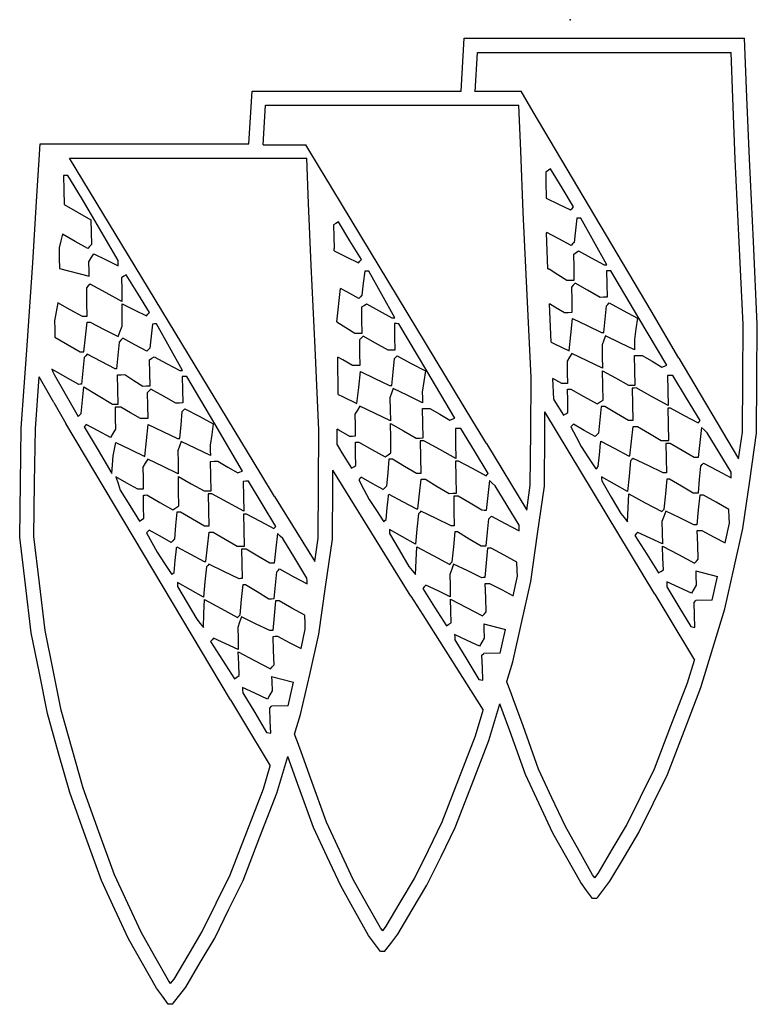
# Model space of a CAD drawing. Units: centimetres. Extents: x -49 to 103, y -88 to 0.
# Drawn here: x -49 to 17, y -88 to 0 of the extents above; entities that cross this region are included whole.
import ezdxf

# ---------------------------------------------------------------- set-up
doc = ezdxf.new("R2010")
doc.units = ezdxf.units.CM
doc.header["$MEASUREMENT"] = 0
doc.layers.add('1959 buick logo v1_Sketch1', color=7, linetype='Continuous')

msp = doc.modelspace()

# ---------------------------------------------------------------- linework, layer by layer
at = {"layer": '1959 buick logo v1_Sketch1'}
for p, q in [((-9.801, -6.413), (-9.508, -1.663)), ((-9.508, -1.663), (15.669, -1.663)), ((15.881, -6.967), (15.669, -1.663)), ((-8.534, -6.491), (-8.314, -2.933)), ((-8.314, -2.933), (14.449, -2.933)), ((14.612, -7.017), (14.449, -2.933)), ((-28.851, -11.163), (-28.558, -6.413)), ((-28.558, -6.413), (-9.801, -6.413)), ((-8.529, -6.413), (-4.409, -6.413)), ((-3.306, -8.278), (-4.409, -6.413)), ((14.833, -12.551), (14.612, -7.017)), ((16.102, -12.495), (15.881, -6.967)), ((-27.584, -11.241), (-27.364, -7.683)), ((-27.364, -7.683), (-4.601, -7.683)), ((-4.438, -11.767), (-4.601, -7.683)), ((7.265, -26.152), (-3.306, -8.278)), ((-47.927, -16.326), (-47.608, -11.163)), ((-47.608, -11.163), (-28.851, -11.163)), ((-27.584, -11.241), (-23.754, -11.241)), ((-22.334, -13.588), (-23.754, -11.241)), ((-4.217, -17.301), (-4.438, -11.767)), ((-27.793, -40.799), (-44.957, -12.433)), ((-44.957, -12.433), (-23.651, -12.433)), ((-23.488, -16.517), (-23.651, -12.433)), ((15.188, -19.985), (14.833, -12.551)), ((16.457, -19.924), (16.102, -12.495)), ((-45.303, -13.988), (-45.502, -13.989)), ((-45.502, -13.989), (-45.477, -15.301)), ((-45.105, -13.987), (-45.303, -13.988)), ((-43.892, -16.012), (-45.105, -13.987)), ((-22.197, -13.815), (-22.334, -13.588)), ((-8.743, -36.049), (-22.197, -13.815)), ((-1.982, -13.544), (-2.197, -13.683)), ((-2.197, -13.683), (-2.177, -14.745)), ((-1.768, -13.406), (-1.982, -13.544)), ((-0.73, -15.104), (-1.768, -13.406)), ((-2.177, -14.745), (-2.157, -15.807)), ((-45.477, -15.301), (-45.451, -16.612)), ((-2.157, -15.807), (-2.152, -16.022)), ((0.308, -16.803), (-0.73, -15.104)), ((-48.268, -21.849), (-47.927, -16.326)), ((-45.451, -16.612), (-44.248, -17.287)), ((-42.678, -18.037), (-43.892, -16.012)), ((-23.267, -22.05), (-23.488, -16.517)), ((-2.152, -16.022), (-1.058, -16.554)), ((-1.058, -16.554), (0.036, -17.086)), ((-44.248, -17.287), (-43.044, -17.962)), ((-3.862, -24.735), (-4.217, -17.301)), ((0.036, -17.086), (0.172, -16.944)), ((0.172, -16.944), (0.308, -16.803)), ((-43.044, -17.962), (-43.022, -19.083)), ((-41.635, -19.839), (-42.678, -18.037)), ((-21.032, -18.294), (-21.247, -18.433)), ((-21.247, -18.433), (-21.227, -19.495)), ((-20.818, -18.155), (-21.032, -18.294)), ((-19.78, -19.854), (-20.818, -18.155)), ((0.598, -17.832), (0.474, -18.915)), ((0.777, -17.829), (0.598, -17.832)), ((0.956, -17.826), (0.777, -17.829)), ((2.124, -19.92), (0.956, -17.826)), ((-45.6, -19.271), (-45.75, -19.876)), ((-44.464, -19.908), (-45.6, -19.271)), ((-43.022, -19.083), (-43.001, -20.204)), ((-2.087, -19.113), (-2.129, -19.157)), ((-1.989, -22.384), (-2.129, -19.157)), ((-1.003, -19.695), (-2.087, -19.113)), ((0.474, -18.915), (0.35, -19.998)), ((-45.75, -19.876), (-45.899, -20.48)), ((-43.329, -20.545), (-44.464, -19.908)), ((-43.001, -20.204), (-43.165, -20.374)), ((-40.592, -21.642), (-41.635, -19.839)), ((-21.227, -19.495), (-21.207, -20.557)), ((-18.742, -21.553), (-19.78, -19.854)), ((0.081, -20.278), (-1.003, -19.695)), ((0.216, -20.138), (0.081, -20.278)), ((0.35, -19.998), (0.216, -20.138)), ((3.292, -22.015), (2.124, -19.92)), ((15.542, -27.379), (15.188, -19.985)), ((16.812, -27.353), (16.457, -19.924)), ((-45.899, -20.48), (-45.885, -21.42)), ((-43.165, -20.374), (-43.329, -20.545)), ((-43.01, -21.393), (-42.792, -21.035)), ((-42.792, -21.035), (-41.687, -21.572)), ((-21.202, -20.771), (-21.207, -20.557)), ((-21.202, -20.771), (-20.108, -21.304)), ((0.326, -21.045), (0.537, -20.908)), ((0.348, -22.219), (0.326, -21.045)), ((0.537, -20.908), (0.748, -20.772)), ((0.748, -20.772), (1.896, -21.396)), ((-48.785, -29.268), (-48.268, -21.849)), ((-45.885, -21.42), (-45.87, -22.36)), ((-43.228, -21.752), (-43.01, -21.393)), ((-43.215, -22.612), (-43.228, -21.752)), ((-41.687, -21.572), (-40.583, -22.109)), ((-40.587, -21.876), (-40.592, -21.642)), ((-40.583, -22.109), (-40.587, -21.876)), ((-22.912, -29.484), (-23.267, -22.05)), ((-20.108, -21.304), (-19.014, -21.836)), ((-19.014, -21.836), (-18.878, -21.694)), ((-18.878, -21.694), (-18.742, -21.553)), ((1.896, -21.396), (3.045, -22.02)), ((3.045, -22.02), (3.169, -22.017)), ((3.169, -22.017), (3.292, -22.015)), ((-45.87, -22.36), (-43.209, -23.042)), ((-43.209, -23.042), (-43.215, -22.612)), ((-39.868, -22.905), (-40.082, -23.044)), ((-38.83, -24.604), (-39.868, -22.905)), ((-18.452, -22.582), (-18.576, -23.665)), ((-18.273, -22.579), (-18.452, -22.582)), ((-18.094, -22.575), (-18.273, -22.579)), ((-16.926, -24.67), (-18.094, -22.575)), ((-1.989, -22.384), (-1.898, -22.382)), ((-1.898, -22.382), (-1.094, -22.893)), ((-1.094, -22.893), (-0.291, -23.403)), ((0.371, -23.394), (0.348, -22.219)), ((3.464, -22.55), (3.265, -22.544)), ((3.265, -22.544), (3.288, -23.735)), ((3.663, -22.556), (3.464, -22.55)), ((6.172, -26.798), (3.663, -22.556)), ((-43.117, -23.742), (-43.286, -23.918)), ((-41.687, -24.524), (-43.117, -23.742)), ((-40.082, -23.044), (-40.297, -23.182)), ((-40.297, -23.182), (-40.277, -24.244)), ((-18.576, -23.665), (-18.7, -24.748)), ((-0.291, -23.403), (0.04, -23.399)), ((0.04, -23.399), (0.371, -23.394)), ((0.282, -23.846), (0.118, -24.016)), ((0.446, -23.675), (0.282, -23.846)), ((1.571, -24.306), (0.446, -23.675)), ((3.288, -23.735), (3.311, -24.925)), ((-43.286, -23.918), (-43.455, -24.094)), ((-43.455, -24.094), (-43.431, -25.373)), ((-40.257, -25.306), (-41.687, -24.524)), ((-40.277, -24.244), (-40.257, -25.306)), ((-37.792, -26.303), (-38.83, -24.604)), ((-20.948, -27.132), (-20.625, -24.138)), ((-20.053, -24.445), (-20.625, -24.138)), ((-18.969, -25.027), (-20.053, -24.445)), ((-18.7, -24.748), (-18.834, -24.888)), ((-15.758, -26.765), (-16.926, -24.67)), ((-3.508, -32.129), (-3.862, -24.735)), ((0.118, -24.016), (0.14, -25.162)), ((2.696, -24.937), (1.571, -24.306)), ((-46.022, -25.439), (-46.166, -26.239)), ((-44.913, -26.046), (-46.022, -25.439)), ((-43.431, -25.373), (-43.406, -26.651)), ((-40.252, -26.519), (-40.252, -25.521)), ((-40.252, -25.521), (-39.158, -26.053)), ((-18.834, -24.888), (-18.969, -25.027)), ((-18.513, -25.658), (-18.302, -25.522)), ((-18.302, -25.522), (-17.154, -26.146)), ((-1.375, -25.808), (-1.851, -25.53)), ((-1.702, -28.957), (-1.851, -25.53)), ((0.14, -25.162), (0.162, -26.309)), ((3.004, -24.931), (2.696, -24.937)), ((3.311, -24.925), (3.004, -24.931)), ((3.264, -25.694), (3.385, -25.568)), ((3.385, -25.568), (3.505, -25.443)), ((3.505, -25.443), (4.778, -26.122)), ((-46.166, -26.239), (-46.31, -27.038)), ((-43.803, -26.652), (-44.913, -26.046)), ((-40.251, -27.517), (-40.252, -26.519)), ((-39.158, -26.053), (-38.064, -26.585)), ((-38.064, -26.585), (-37.928, -26.444)), ((-37.928, -26.444), (-37.792, -26.303)), ((-18.724, -25.794), (-18.513, -25.658)), ((-18.702, -26.969), (-18.724, -25.794)), ((-17.154, -26.146), (-16.005, -26.769)), ((-0.499, -26.319), (-1.375, -25.808)), ((-0.169, -26.314), (-0.499, -26.319)), ((0.162, -26.309), (-0.169, -26.314)), ((3.151, -26.9), (3.264, -25.694)), ((4.778, -26.122), (6.05, -26.802)), ((9.774, -30.394), (7.265, -26.152)), ((-46.31, -27.038), (-46.296, -27.771)), ((-43.605, -26.652), (-43.803, -26.652)), ((-43.406, -26.651), (-43.605, -26.652)), ((-43.528, -28.506), (-43.378, -27.18)), ((-43.378, -27.18), (-43.243, -27.177)), ((-43.243, -27.177), (-43.107, -27.175)), ((-43.107, -27.175), (-41.854, -27.812)), ((-37.502, -27.332), (-37.626, -28.415)), ((-37.323, -27.329), (-37.502, -27.332)), ((-37.144, -27.325), (-37.323, -27.329)), ((-35.976, -29.42), (-37.144, -27.325)), ((-20.948, -27.132), (-20.144, -27.643)), ((-18.679, -28.144), (-18.702, -26.969)), ((-16.005, -26.769), (-15.881, -26.767)), ((-15.881, -26.767), (-15.758, -26.765)), ((-15.586, -27.3), (-15.785, -27.294)), ((-15.785, -27.294), (-15.762, -28.484)), ((-15.387, -27.306), (-15.586, -27.3)), ((-12.878, -31.548), (-15.387, -27.306)), ((0.057, -28.29), (0.209, -26.847)), ((0.209, -26.847), (1.517, -27.478)), ((3.039, -28.106), (3.151, -26.9)), ((6.05, -26.802), (5.911, -27.758)), ((8.681, -31.041), (6.172, -26.798)), ((15.506, -32.241), (15.542, -27.379)), ((16.776, -32.251), (16.812, -27.353)), ((-46.296, -27.771), (-46.282, -28.505)), ((-41.854, -27.812), (-40.6, -28.448)), ((-40.6, -28.448), (-40.425, -27.983)), ((-40.425, -27.983), (-40.251, -27.517)), ((-20.144, -27.643), (-19.341, -28.153)), ((-19.341, -28.153), (-19.01, -28.148)), ((-19.01, -28.148), (-18.679, -28.144)), ((-0.095, -29.733), (0.057, -28.29)), ((1.517, -27.478), (2.825, -28.11)), ((2.825, -28.11), (2.932, -28.108)), ((2.932, -28.108), (3.039, -28.106)), ((5.911, -27.758), (5.771, -28.715)), ((-46.282, -28.505), (-45.144, -29.161)), ((-45.144, -29.161), (-44.007, -29.818)), ((-43.678, -29.832), (-43.528, -28.506)), ((-40.513, -28.952), (-40.626, -30.158)), ((-40.35, -28.782), (-40.513, -28.952)), ((-40.187, -28.613), (-40.35, -28.782)), ((-39.103, -29.195), (-40.187, -28.613)), ((-37.626, -28.415), (-37.75, -29.498)), ((-18.768, -28.595), (-18.932, -28.766)), ((-18.932, -28.766), (-18.91, -29.912)), ((-18.604, -28.425), (-18.768, -28.595)), ((-17.479, -29.056), (-18.604, -28.425)), ((-16.354, -29.687), (-17.479, -29.056)), ((-15.762, -28.484), (-15.739, -29.675)), ((-1.702, -28.957), (-1.396, -29.105)), ((-1.396, -29.105), (-0.095, -29.733)), ((3.014, -28.798), (2.864, -29.211)), ((3.163, -28.385), (3.014, -28.798)), ((4.473, -29.017), (3.163, -28.385)), ((5.784, -29.65), (4.473, -29.017)), ((5.771, -28.715), (5.778, -29.182)), ((5.778, -29.182), (5.784, -29.65)), ((-49.301, -36.688), (-48.785, -29.268)), ((-44.007, -29.818), (-43.843, -29.825)), ((-43.843, -29.825), (-43.678, -29.832)), ((-43.369, -30.03), (-43.516, -30.183)), ((-42.118, -30.698), (-43.369, -30.03)), ((-38.019, -29.777), (-39.103, -29.195)), ((-37.884, -29.637), (-38.019, -29.777)), ((-37.75, -29.498), (-37.884, -29.637)), ((-34.808, -31.514), (-35.976, -29.42)), ((-22.558, -36.879), (-22.912, -29.484)), ((-18.91, -29.912), (-18.888, -31.058)), ((-16.046, -29.681), (-16.354, -29.687)), ((-15.739, -29.675), (-16.046, -29.681)), ((0.16, -29.968), (-0.058, -30.325)), ((1.532, -30.63), (0.16, -29.968)), ((2.864, -29.211), (2.884, -30.252)), ((-43.662, -30.335), (-43.775, -31.541)), ((-43.516, -30.183), (-43.662, -30.335)), ((-40.867, -31.366), (-42.118, -30.698)), ((-40.626, -30.158), (-40.738, -31.364)), ((-37.774, -30.544), (-37.563, -30.408)), ((-37.752, -31.719), (-37.774, -30.544)), ((-37.563, -30.408), (-37.352, -30.272)), ((-37.352, -30.272), (-36.204, -30.896)), ((-36.204, -30.896), (-35.055, -31.519)), ((-20.843, -33.663), (-20.864, -30.302)), ((-20.425, -30.558), (-20.864, -30.302)), ((-19.549, -31.069), (-20.425, -30.558)), ((-15.899, -31.649), (-15.786, -30.443)), ((-15.786, -30.443), (-15.665, -30.318)), ((-15.665, -30.318), (-15.545, -30.193)), ((-15.545, -30.193), (-14.272, -30.872)), ((-14.272, -30.872), (-13, -31.551)), ((-0.058, -30.325), (-0.275, -30.683)), ((-0.275, -30.683), (-0.26, -31.675)), ((2.904, -31.293), (1.532, -30.63)), ((2.884, -30.252), (2.904, -31.293)), ((5.794, -30.17), (6.124, -30.165)), ((5.819, -31.493), (5.794, -30.17)), ((6.124, -30.165), (6.455, -30.159)), ((6.455, -30.159), (7.353, -30.683)), ((7.353, -30.683), (8.25, -31.207)), ((9.774, -30.394), (15.13, -39.45)), ((-45.344, -32.066), (-46.567, -31.381)), ((-46.567, -31.381), (-46.458, -31.63)), ((-46.458, -31.63), (-46.349, -31.879)), ((-43.775, -31.541), (-43.887, -32.747)), ((-40.803, -31.365), (-40.867, -31.366)), ((-40.738, -31.364), (-40.803, -31.365)), ((-37.729, -32.894), (-37.752, -31.719)), ((-35.055, -31.519), (-34.931, -31.517)), ((-34.931, -31.517), (-34.808, -31.514)), ((-19.219, -31.064), (-19.549, -31.069)), ((-18.888, -31.058), (-19.219, -31.064)), ((-18.993, -33.04), (-18.841, -31.596)), ((-18.841, -31.596), (-17.533, -32.228)), ((-16.011, -32.855), (-15.899, -31.649)), ((-13, -31.551), (-13.139, -32.508)), ((-10.369, -35.791), (-12.878, -31.548)), ((-0.26, -31.675), (-0.245, -32.668)), ((2.934, -32.844), (2.909, -31.526)), ((2.909, -31.526), (4.069, -32.177)), ((5.844, -32.815), (5.819, -31.493)), ((8.25, -31.207), (8.466, -31.124)), ((8.466, -31.124), (8.681, -31.041)), ((-48.032, -36.741), (-47.706, -32.065)), ((-46.371, -34.395), (-47.706, -32.065)), ((-46.349, -31.879), (-45.269, -33.764)), ((-44.121, -32.752), (-45.344, -32.066)), ((-40.659, -31.891), (-40.329, -31.887)), ((-40.634, -33.214), (-40.659, -31.891)), ((-40.329, -31.887), (-39.998, -31.882)), ((-39.998, -31.882), (-39.194, -32.392)), ((-39.194, -32.392), (-38.391, -32.903)), ((-34.835, -32.044), (-34.812, -33.234)), ((-34.636, -32.05), (-34.835, -32.044)), ((-34.437, -32.056), (-34.636, -32.05)), ((-31.928, -36.298), (-34.437, -32.056)), ((-17.533, -32.228), (-16.225, -32.86)), ((-13.139, -32.508), (-13.279, -33.465)), ((-3.544, -36.991), (-3.508, -32.129)), ((-0.744, -32.677), (-1.56, -32.217)), ((-1.478, -34.095), (-1.56, -32.217)), ((-0.494, -32.672), (-0.744, -32.677)), ((-0.245, -32.668), (-0.494, -32.672)), ((4.069, -32.177), (5.23, -32.827)), ((8.98, -31.961), (8.739, -31.966)), ((8.739, -31.966), (8.765, -33.308)), ((9.221, -31.957), (8.98, -31.961)), ((10.447, -33.984), (9.221, -31.957)), ((15.471, -37.054), (15.506, -32.241)), ((16.74, -37.148), (16.776, -32.251)), ((-44.004, -32.75), (-44.121, -32.752)), ((-43.887, -32.747), (-44.004, -32.75)), ((-43.802, -34.179), (-43.682, -32.986)), ((-43.682, -32.986), (-42.4, -33.766)), ((-40.609, -34.536), (-40.634, -33.214)), ((-38.391, -32.903), (-38.06, -32.898)), ((-38.06, -32.898), (-37.729, -32.894)), ((-37.818, -33.345), (-37.982, -33.516)), ((-37.982, -33.516), (-37.96, -34.662)), ((-37.654, -33.175), (-37.818, -33.345)), ((-36.529, -33.806), (-37.654, -33.175)), ((-34.812, -33.234), (-34.789, -34.425)), ((-19.145, -34.483), (-18.993, -33.04)), ((-16.225, -32.86), (-16.118, -32.858)), ((-16.036, -33.547), (-16.186, -33.961)), ((-16.118, -32.858), (-16.011, -32.855)), ((-15.887, -33.134), (-16.036, -33.547)), ((-14.577, -33.767), (-15.887, -33.134)), ((-13.279, -33.465), (-13.272, -33.932)), ((-0.235, -33.197), (-0.084, -33.194)), ((-0.215, -34.239), (-0.235, -33.197)), ((-0.084, -33.194), (0.068, -33.191)), ((0.068, -33.191), (1.244, -33.85)), ((2.959, -34.163), (2.934, -32.844)), ((5.23, -32.827), (5.537, -32.821)), ((5.537, -32.821), (5.844, -32.815)), ((5.751, -33.082), (5.585, -33.085)), ((5.585, -33.085), (5.613, -34.54)), ((5.917, -33.078), (5.751, -33.082)), ((7.354, -33.864), (5.917, -33.078)), ((8.765, -33.308), (8.791, -34.65)), ((-46.371, -34.395), (-45.291, -36.28)), ((-45.269, -33.764), (-44.189, -35.649)), ((-43.922, -35.372), (-43.802, -34.179)), ((-42.4, -33.766), (-41.119, -34.546)), ((-35.404, -34.436), (-36.529, -33.806)), ((-35.096, -34.431), (-35.404, -34.436)), ((-34.789, -34.425), (-35.096, -34.431)), ((-20.843, -33.663), (-20.446, -33.855)), ((-20.446, -33.855), (-19.145, -34.483)), ((-16.186, -33.961), (-16.166, -35.002)), ((-13.266, -34.4), (-14.577, -33.767)), ((-13.272, -33.932), (-13.266, -34.4)), ((-1.478, -34.095), (-1.45, -34.14)), ((-1.45, -34.14), (-0.587, -35.535)), ((-0.195, -35.282), (-0.215, -34.239)), ((1.244, -33.85), (2.421, -34.51)), ((2.421, -34.51), (2.69, -34.336)), ((2.69, -34.336), (2.959, -34.163)), ((8.791, -34.65), (7.354, -33.864)), ((11.674, -36.011), (10.447, -33.984)), ((-44.056, -35.51), (-43.922, -35.372)), ((-41.119, -34.546), (-40.864, -34.541)), ((-40.61, -34.801), (-40.868, -34.806)), ((-40.868, -34.806), (-40.853, -35.798)), ((-40.864, -34.541), (-40.609, -34.536)), ((-40.352, -34.796), (-40.61, -34.801)), ((-39.475, -35.307), (-40.352, -34.796)), ((-38.599, -35.819), (-39.475, -35.307)), ((-37.96, -34.662), (-37.938, -35.808)), ((-34.949, -36.399), (-34.836, -35.193)), ((-34.836, -35.193), (-34.715, -35.068)), ((-34.715, -35.068), (-34.595, -34.942)), ((-34.595, -34.942), (-33.322, -35.622)), ((-19.108, -35.075), (-19.325, -35.433)), ((-18.89, -34.717), (-19.108, -35.075)), ((-17.518, -35.38), (-18.89, -34.717)), ((-16.166, -35.002), (-16.146, -36.043)), ((-13.256, -34.92), (-12.926, -34.914)), ((-13.231, -36.242), (-13.256, -34.92)), ((-12.926, -34.914), (-12.595, -34.909)), ((-12.595, -34.909), (-11.697, -35.433)), ((-2.274, -37.001), (-2.261, -35.221)), ((7.604, -51.601), (-2.261, -35.221)), ((-0.391, -35.408), (-0.195, -35.282)), ((2.774, -34.727), (2.662, -35.933)), ((2.938, -34.732), (2.774, -34.727)), ((3.103, -34.737), (2.938, -34.732)), ((4.173, -35.368), (3.103, -34.737)), ((5.244, -36), (4.173, -35.368)), ((5.613, -34.54), (5.641, -35.995)), ((8.795, -34.876), (8.894, -34.874)), ((8.823, -36.331), (8.795, -34.876)), ((8.894, -34.874), (8.993, -34.872)), ((8.993, -34.872), (10.244, -35.54)), ((-44.189, -35.649), (-44.056, -35.511)), ((-44.056, -35.511), (-44.056, -35.51)), ((-40.853, -35.798), (-40.838, -36.79)), ((-38.269, -35.814), (-38.599, -35.819)), ((-37.938, -35.808), (-38.269, -35.814)), ((-33.322, -35.622), (-32.05, -36.301)), ((-19.325, -35.433), (-19.31, -36.425)), ((-16.146, -36.043), (-17.518, -35.38)), ((-13.206, -37.565), (-13.231, -36.242)), ((-11.697, -35.433), (-10.8, -35.957)), ((-10.8, -35.957), (-10.584, -35.874)), ((-10.584, -35.874), (-10.369, -35.791)), ((-7.516, -38.076), (-8.743, -36.049)), ((-0.587, -35.535), (-0.391, -35.408)), ((2.662, -35.933), (2.549, -37.139)), ((5.442, -35.997), (5.244, -36)), ((5.641, -35.995), (5.442, -35.997)), ((10.244, -35.54), (11.494, -36.208)), ((11.494, -36.208), (11.584, -36.109)), ((11.584, -36.109), (11.674, -36.011)), ((-49.372, -41.585), (-49.301, -36.688)), ((-48.102, -41.603), (-48.032, -36.741)), ((-30.496, -61.1), (-45.291, -36.28)), ((-43.569, -36.465), (-43.66, -36.58)), ((-43.66, -36.58), (-42.405, -38.673)), ((-43.479, -36.35), (-43.569, -36.465)), ((-42.382, -36.939), (-43.479, -36.35)), ((-41.286, -37.527), (-42.382, -36.939)), ((-40.838, -36.79), (-41.062, -37.159)), ((-38.043, -37.789), (-37.891, -36.346)), ((-37.891, -36.346), (-36.583, -36.978)), ((-36.583, -36.978), (-35.275, -37.609)), ((-35.061, -37.605), (-34.949, -36.399)), ((-32.05, -36.301), (-32.189, -37.258)), ((-29.419, -40.54), (-31.928, -36.298)), ((-22.594, -41.741), (-22.558, -36.879)), ((-20.931, -38.193), (-20.921, -36.791)), ((-20.778, -36.872), (-20.921, -36.791)), ((-19.794, -37.427), (-20.778, -36.872)), ((-19.31, -36.425), (-19.295, -37.417)), ((-16.141, -36.276), (-14.981, -36.926)), ((-16.116, -37.594), (-16.141, -36.276)), ((-14.981, -36.926), (-13.82, -37.577)), ((-10.07, -36.711), (-10.311, -36.716)), ((-10.311, -36.716), (-10.285, -38.058)), ((-9.829, -36.706), (-10.07, -36.711)), ((-8.603, -38.734), (-9.829, -36.706)), ((-3.579, -41.803), (-3.544, -36.991)), ((-2.31, -41.898), (-2.274, -37.001)), ((0.172, -36.461), (0.056, -36.582)), ((0.056, -36.582), (0.529, -37.458)), ((0.288, -36.341), (0.172, -36.461)), ((1.27, -36.895), (0.288, -36.341)), ((2.251, -37.449), (1.27, -36.895)), ((2.549, -37.139), (2.4, -37.294)), ((5.519, -37.85), (5.669, -36.524)), ((5.669, -36.524), (5.859, -36.528)), ((5.859, -36.528), (6.048, -36.533)), ((6.048, -36.533), (7.119, -37.164)), ((8.851, -37.786), (8.823, -36.331)), ((11.812, -36.637), (11.66, -37.98)), ((12.058, -36.873), (11.812, -36.637)), ((12.303, -37.11), (12.058, -36.873)), ((13.383, -38.879), (12.303, -37.11)), ((15.13, -39.45), (15.471, -37.054)), ((-41.062, -37.159), (-41.286, -37.527)), ((-40.916, -38.576), (-40.796, -37.977)), ((-40.796, -37.977), (-39.496, -38.605)), ((-38.195, -39.233), (-38.043, -37.789)), ((-35.275, -37.609), (-35.168, -37.607)), ((-35.168, -37.607), (-35.061, -37.605)), ((-34.937, -37.884), (-35.086, -38.297)), ((-33.627, -38.517), (-34.937, -37.884)), ((-32.189, -37.258), (-32.329, -38.214)), ((-19.544, -37.422), (-19.794, -37.427)), ((-19.295, -37.417), (-19.544, -37.422)), ((-19.285, -37.946), (-19.134, -37.944)), ((-19.265, -38.989), (-19.285, -37.946)), ((-19.134, -37.944), (-18.982, -37.941)), ((-18.982, -37.941), (-17.806, -38.6)), ((-16.091, -38.912), (-16.116, -37.594)), ((-13.82, -37.577), (-13.513, -37.571)), ((-13.513, -37.571), (-13.206, -37.565)), ((-13.299, -37.831), (-13.465, -37.835)), ((-13.465, -37.835), (-13.437, -39.29)), ((-13.133, -37.828), (-13.299, -37.831)), ((-11.696, -38.614), (-13.133, -37.828)), ((0.529, -37.458), (1.002, -38.333)), ((2.4, -37.294), (2.251, -37.449)), ((2.731, -38.035), (2.748, -37.946)), ((2.748, -37.946), (2.766, -37.857)), ((2.766, -37.857), (4.002, -38.518)), ((5.369, -39.176), (5.519, -37.85)), ((7.119, -37.164), (8.189, -37.796)), ((8.189, -37.796), (8.52, -37.791)), ((8.52, -37.791), (8.851, -37.786)), ((11.66, -37.98), (11.508, -39.322)), ((16.132, -41.426), (16.74, -37.148)), ((-42.405, -38.673), (-41.151, -40.765)), ((-41.036, -39.175), (-40.916, -38.576)), ((-39.496, -38.605), (-38.195, -39.233)), ((-35.086, -38.297), (-35.236, -38.71)), ((-35.236, -38.71), (-35.216, -39.751)), ((-32.316, -39.149), (-33.627, -38.517)), ((-32.329, -38.214), (-32.322, -38.682)), ((-32.322, -38.682), (-32.316, -39.149)), ((-20.931, -38.193), (-20.5, -38.89)), ((-20.5, -38.89), (-19.637, -40.284)), ((-17.806, -38.6), (-16.629, -39.26)), ((-10.259, -39.4), (-11.696, -38.614)), ((-10.285, -38.058), (-10.259, -39.4)), ((-7.376, -40.761), (-8.603, -38.734)), ((-7.516, -38.076), (-3.899, -44.053)), ((1.002, -38.333), (1.662, -39.338)), ((2.625, -39.087), (2.731, -38.035)), ((4.002, -38.518), (5.239, -39.178)), ((8.79, -38.053), (8.591, -38.055)), ((8.591, -38.055), (8.617, -39.378)), ((8.988, -38.05), (8.79, -38.053)), ((10.059, -38.682), (8.988, -38.05)), ((11.129, -39.313), (10.059, -38.682)), ((14.463, -40.647), (13.383, -38.879)), ((-41.093, -39.97), (-41.036, -39.175)), ((-37.94, -39.467), (-38.158, -39.825)), ((-36.568, -40.13), (-37.94, -39.467)), ((-35.216, -39.751), (-35.196, -40.792)), ((-32.306, -39.67), (-31.976, -39.664)), ((-32.281, -40.992), (-32.306, -39.67)), ((-31.976, -39.664), (-31.645, -39.659)), ((-31.645, -39.659), (-30.747, -40.183)), ((-19.245, -40.032), (-19.265, -38.989)), ((-16.629, -39.26), (-16.36, -39.086)), ((-16.276, -39.477), (-16.388, -40.683)), ((-16.36, -39.086), (-16.091, -38.912)), ((-16.112, -39.482), (-16.276, -39.477)), ((-15.947, -39.487), (-16.112, -39.482)), ((-14.877, -40.118), (-15.947, -39.487)), ((-13.437, -39.29), (-13.409, -40.745)), ((-10.255, -39.625), (-10.156, -39.624)), ((-10.227, -41.08), (-10.255, -39.625)), ((-10.156, -39.624), (-10.057, -39.622)), ((-10.057, -39.622), (-8.806, -40.29)), ((1.662, -39.338), (2.322, -40.343)), ((2.518, -40.139), (2.625, -39.087)), ((5.239, -39.178), (5.304, -39.177)), ((5.43, -39.632), (5.294, -40.997)), ((5.304, -39.177), (5.369, -39.176)), ((5.542, -39.516), (5.43, -39.632)), ((5.654, -39.399), (5.542, -39.516)), ((7.007, -40.053), (5.654, -39.399)), ((8.617, -39.378), (8.642, -40.701)), ((11.319, -39.318), (11.129, -39.313)), ((11.508, -39.322), (11.319, -39.318)), ((-41.151, -40.765), (-41.093, -39.97)), ((-38.158, -39.825), (-38.375, -40.183)), ((-38.375, -40.183), (-38.36, -41.175)), ((-35.196, -40.792), (-36.568, -40.13)), ((-30.747, -40.183), (-29.85, -40.707)), ((-29.85, -40.707), (-29.634, -40.624)), ((-29.634, -40.624), (-29.419, -40.54)), ((-21.324, -41.75), (-21.314, -40.448)), ((-14.311, -51.765), (-21.314, -40.448)), ((-19.637, -40.284), (-19.441, -40.158)), ((-19.441, -40.158), (-19.245, -40.032)), ((-13.806, -40.75), (-14.877, -40.118)), ((-8.806, -40.29), (-7.556, -40.957)), ((2.322, -40.343), (2.42, -40.241)), ((2.42, -40.241), (2.518, -40.139)), ((8.36, -40.706), (7.007, -40.053)), ((11.631, -41.292), (11.744, -40.086)), ((11.744, -40.086), (11.865, -39.96)), ((11.865, -39.96), (11.985, -39.835)), ((11.985, -39.835), (13.229, -40.499)), ((13.229, -40.499), (14.473, -41.163)), ((14.468, -40.905), (14.463, -40.647)), ((-40.812, -41.066), (-40.612, -41.656)), ((-39.828, -41.621), (-40.812, -41.066)), ((-38.36, -41.175), (-38.345, -42.167)), ((-35.166, -42.344), (-35.191, -41.026)), ((-35.191, -41.026), (-34.031, -41.676)), ((-32.256, -42.315), (-32.281, -40.992)), ((-29.12, -41.461), (-29.361, -41.465)), ((-29.361, -41.465), (-29.335, -42.807)), ((-28.879, -41.456), (-29.12, -41.461)), ((-27.653, -43.483), (-28.879, -41.456)), ((-26.566, -42.826), (-27.793, -40.799)), ((-18.878, -41.211), (-18.994, -41.332)), ((-18.994, -41.332), (-18.521, -42.208)), ((-18.762, -41.091), (-18.878, -41.211)), ((-17.78, -41.645), (-18.762, -41.091)), ((-16.388, -40.683), (-16.501, -41.889)), ((-13.608, -40.747), (-13.806, -40.75)), ((-13.409, -40.745), (-13.608, -40.747)), ((-13.531, -42.599), (-13.381, -41.273)), ((-13.381, -41.273), (-13.191, -41.278)), ((-13.191, -41.278), (-13.002, -41.283)), ((-13.002, -41.283), (-11.931, -41.914)), ((-10.199, -42.535), (-10.227, -41.08)), ((-7.556, -40.957), (-7.466, -40.859)), ((-7.466, -40.859), (-7.376, -40.761)), ((-7.238, -41.387), (-7.39, -42.729)), ((-6.992, -41.623), (-7.238, -41.387)), ((2.827, -41.055), (2.83, -41.232)), ((3.993, -41.708), (2.827, -41.055)), ((2.83, -41.232), (2.834, -41.409)), ((2.834, -41.409), (3.698, -42.88)), ((5.294, -40.997), (5.159, -42.362)), ((8.501, -40.703), (8.36, -40.706)), ((8.642, -40.701), (8.501, -40.703)), ((8.591, -42.59), (8.726, -41.228)), ((8.726, -41.228), (8.827, -41.226)), ((8.827, -41.226), (8.927, -41.224)), ((8.927, -41.224), (9.988, -41.866)), ((11.519, -42.498), (11.631, -41.292)), ((14.473, -41.163), (14.468, -40.905)), ((15.523, -45.704), (16.132, -41.426)), ((-49.442, -46.482), (-49.372, -41.585)), ((-48.171, -46.415), (-48.102, -41.603)), ((-40.612, -41.656), (-40.413, -42.246)), ((-40.413, -42.246), (-39.55, -43.64)), ((-38.844, -42.177), (-39.828, -41.621)), ((-38.594, -42.172), (-38.844, -42.177)), ((-38.345, -42.167), (-38.594, -42.172)), ((-35.141, -43.662), (-35.166, -42.344)), ((-34.031, -41.676), (-32.87, -42.327)), ((-32.87, -42.327), (-32.563, -42.321)), ((-32.563, -42.321), (-32.256, -42.315)), ((-22.629, -46.553), (-22.594, -41.741)), ((-21.36, -46.648), (-21.324, -41.75)), ((-18.521, -42.208), (-18.048, -43.083)), ((-16.799, -42.198), (-17.78, -41.645)), ((-16.65, -42.044), (-16.799, -42.198)), ((-16.501, -41.889), (-16.65, -42.044)), ((-11.931, -41.914), (-10.861, -42.545)), ((-6.747, -41.859), (-6.992, -41.623)), ((-5.667, -43.628), (-6.747, -41.859)), ((-3.899, -44.053), (-3.579, -41.803)), ((-2.918, -46.176), (-2.31, -41.898)), ((5.159, -42.362), (3.993, -41.708)), ((9.988, -41.866), (11.048, -42.507)), ((-38.335, -42.696), (-38.184, -42.693)), ((-38.315, -43.739), (-38.335, -42.696)), ((-38.184, -42.693), (-38.032, -42.69)), ((-38.032, -42.69), (-36.856, -43.35)), ((-32.349, -42.581), (-32.515, -42.584)), ((-32.515, -42.584), (-32.487, -44.039)), ((-32.183, -42.578), (-32.349, -42.581)), ((-30.746, -43.364), (-32.183, -42.578)), ((-29.335, -42.807), (-29.309, -44.15)), ((-26.566, -42.826), (-22.928, -48.65)), ((-18.048, -43.083), (-17.388, -44.088)), ((-16.425, -43.837), (-16.319, -42.785)), ((-16.319, -42.785), (-16.302, -42.696)), ((-16.302, -42.696), (-16.284, -42.607)), ((-16.284, -42.607), (-15.048, -43.267)), ((-15.048, -43.267), (-13.811, -43.928)), ((-13.681, -43.925), (-13.531, -42.599)), ((-10.861, -42.545), (-10.53, -42.54)), ((-10.53, -42.54), (-10.199, -42.535)), ((-10.26, -42.803), (-10.459, -42.805)), ((-10.459, -42.805), (-10.433, -44.128)), ((-10.062, -42.8), (-10.26, -42.803)), ((-8.991, -43.432), (-10.062, -42.8)), ((-7.39, -42.729), (-7.542, -44.072)), ((3.698, -42.88), (4.562, -44.351)), ((5.211, -43.837), (5.268, -42.584)), ((5.268, -42.584), (6.751, -43.384)), ((8.456, -43.951), (8.591, -42.59)), ((11.048, -42.507), (11.283, -42.502)), ((11.283, -42.502), (11.519, -42.498)), ((11.635, -42.703), (11.508, -44.032)), ((11.8, -42.707), (11.635, -42.703)), ((11.964, -42.712), (11.8, -42.707)), ((13.113, -43.348), (11.964, -42.712)), ((-39.55, -43.64), (-38.687, -45.034)), ((-38.295, -44.781), (-38.315, -43.739)), ((-36.856, -43.35), (-35.679, -44.009)), ((-35.679, -44.009), (-35.41, -43.836)), ((-35.41, -43.836), (-35.141, -43.662)), ((-32.487, -44.039), (-32.459, -45.494)), ((-29.309, -44.15), (-30.746, -43.364)), ((-26.426, -45.511), (-27.653, -43.483)), ((-17.388, -44.088), (-16.728, -45.092)), ((-16.532, -44.889), (-16.425, -43.837)), ((-13.811, -43.928), (-13.746, -43.927)), ((-13.746, -43.927), (-13.681, -43.925)), ((-13.396, -44.149), (-13.508, -44.265)), ((-12.043, -44.802), (-13.396, -44.149)), ((-10.433, -44.128), (-10.408, -45.45)), ((-7.921, -44.063), (-8.991, -43.432)), ((-7.731, -44.068), (-7.921, -44.063)), ((-7.542, -44.072), (-7.731, -44.068)), ((-4.587, -45.397), (-5.667, -43.628)), ((5.154, -45.089), (5.211, -43.837)), ((6.751, -43.384), (8.233, -44.183)), ((8.233, -44.183), (8.345, -44.067)), ((8.345, -44.067), (8.456, -43.951)), ((8.581, -44.14), (8.415, -44.609)), ((9.846, -44.755), (8.581, -44.14)), ((11.508, -44.032), (11.381, -45.36)), ((14.261, -43.984), (13.113, -43.348)), ((14.288, -44.718), (14.261, -43.984)), ((-38.687, -45.034), (-38.491, -44.908)), ((-38.491, -44.908), (-38.295, -44.781)), ((-35.326, -44.226), (-35.438, -45.432)), ((-35.162, -44.231), (-35.326, -44.226)), ((-34.997, -44.237), (-35.162, -44.231)), ((-33.927, -44.868), (-34.997, -44.237)), ((-32.856, -45.499), (-33.927, -44.868)), ((-29.305, -44.375), (-29.206, -44.373)), ((-29.277, -45.83), (-29.305, -44.375)), ((-29.206, -44.373), (-29.107, -44.371)), ((-29.107, -44.371), (-27.856, -45.039)), ((-27.856, -45.039), (-26.606, -45.707)), ((-16.728, -45.092), (-16.63, -44.991)), ((-16.63, -44.991), (-16.532, -44.889)), ((-13.62, -44.382), (-13.756, -45.747)), ((-13.508, -44.265), (-13.62, -44.382)), ((-10.69, -45.456), (-12.043, -44.802)), ((-7.419, -46.041), (-7.306, -44.835)), ((-7.306, -44.835), (-7.185, -44.71)), ((-7.185, -44.71), (-7.065, -44.585)), ((-7.065, -44.585), (-5.821, -45.249)), ((4.562, -44.351), (4.858, -44.72)), ((4.858, -44.72), (5.154, -45.089)), ((8.415, -44.609), (8.249, -45.078)), ((8.249, -45.078), (8.267, -46.075)), ((11.111, -45.37), (9.846, -44.755)), ((14.307, -45.232), (14.288, -44.718)), ((-37.928, -45.961), (-38.044, -46.082)), ((-37.812, -45.84), (-37.928, -45.961)), ((-36.83, -46.394), (-37.812, -45.84)), ((-35.438, -45.432), (-35.551, -46.638)), ((-32.658, -45.497), (-32.856, -45.499)), ((-32.459, -45.494), (-32.658, -45.497)), ((-29.249, -47.285), (-29.277, -45.83)), ((-26.606, -45.707), (-26.516, -45.609)), ((-26.516, -45.609), (-26.426, -45.511)), ((-16.223, -45.804), (-16.22, -45.982)), ((-15.057, -46.458), (-16.223, -45.804)), ((-16.22, -45.982), (-16.216, -46.159)), ((-13.756, -45.747), (-13.891, -47.112)), ((-10.549, -45.453), (-10.69, -45.456)), ((-10.408, -45.45), (-10.549, -45.453)), ((-10.459, -47.34), (-10.324, -45.978)), ((-10.324, -45.978), (-10.223, -45.976)), ((-10.223, -45.976), (-10.123, -45.974)), ((-10.123, -45.974), (-9.062, -46.615)), ((-5.821, -45.249), (-4.577, -45.913)), ((-4.582, -45.655), (-4.587, -45.397)), ((-4.577, -45.913), (-4.582, -45.655)), ((11.246, -45.365), (11.111, -45.37)), ((11.381, -45.36), (11.246, -45.365)), ((11.419, -45.888), (11.617, -45.884)), ((11.466, -47.166), (11.419, -45.888)), ((11.617, -45.884), (11.816, -45.88)), ((11.816, -45.88), (12.936, -46.467)), ((13.931, -46.989), (14.307, -45.232)), ((14.708, -49.312), (15.523, -45.704)), ((-48.927, -50.772), (-49.442, -46.482)), ((-47.666, -50.621), (-48.171, -46.415)), ((-38.044, -46.082), (-37.571, -46.957)), ((-35.849, -46.948), (-36.83, -46.394)), ((-35.7, -46.793), (-35.849, -46.948)), ((-35.551, -46.638), (-35.7, -46.793)), ((-32.581, -47.349), (-32.431, -46.023)), ((-32.431, -46.023), (-32.241, -46.028)), ((-32.241, -46.028), (-32.052, -46.032)), ((-32.052, -46.032), (-30.981, -46.664)), ((-30.981, -46.664), (-29.911, -47.295)), ((-26.288, -46.137), (-26.44, -47.479)), ((-26.042, -46.373), (-26.288, -46.137)), ((-25.797, -46.609), (-26.042, -46.373)), ((-24.717, -48.378), (-25.797, -46.609)), ((-22.928, -48.65), (-22.629, -46.553)), ((-21.968, -50.925), (-21.36, -46.648)), ((-16.216, -46.159), (-15.352, -47.63)), ((-13.891, -47.112), (-15.057, -46.458)), ((-9.062, -46.615), (-8.002, -47.257)), ((-7.531, -47.248), (-7.419, -46.041)), ((-3.527, -50.453), (-2.918, -46.176)), ((5.945, -46.191), (5.811, -46.335)), ((5.811, -46.335), (6.879, -48.015)), ((6.078, -46.047), (5.945, -46.191)), ((7.182, -46.56), (6.078, -46.047)), ((8.285, -47.073), (7.182, -46.56)), ((8.267, -46.075), (8.285, -47.073)), ((12.936, -46.467), (13.931, -46.989)), ((-37.571, -46.957), (-37.098, -47.833)), ((-35.475, -48.587), (-35.369, -47.535)), ((-35.369, -47.535), (-35.352, -47.446)), ((-35.352, -47.446), (-35.334, -47.357)), ((-35.334, -47.357), (-34.098, -48.017)), ((-32.731, -48.675), (-32.581, -47.349)), ((-29.911, -47.295), (-29.58, -47.29)), ((-29.58, -47.29), (-29.249, -47.285)), ((-29.31, -47.552), (-29.509, -47.555)), ((-29.509, -47.555), (-29.483, -48.878)), ((-29.112, -47.55), (-29.31, -47.552)), ((-28.041, -48.181), (-29.112, -47.55)), ((-26.44, -47.479), (-26.592, -48.822)), ((-15.352, -47.63), (-14.488, -49.101)), ((-13.839, -48.587), (-13.782, -47.334)), ((-13.782, -47.334), (-12.299, -48.134)), ((-10.594, -48.701), (-10.459, -47.34)), ((-8.002, -47.257), (-7.767, -47.252)), ((-7.767, -47.252), (-7.531, -47.248)), ((-7.415, -47.453), (-7.542, -48.781)), ((-7.25, -47.457), (-7.415, -47.453)), ((-7.086, -47.462), (-7.25, -47.457)), ((-5.937, -48.098), (-7.086, -47.462)), ((8.293, -47.288), (9.737, -48.045)), ((8.332, -48.349), (8.293, -47.288)), ((11.513, -48.444), (11.466, -47.166)), ((-37.098, -47.833), (-36.438, -48.838)), ((-35.582, -49.639), (-35.475, -48.587)), ((-34.098, -48.017), (-32.861, -48.678)), ((-26.971, -48.813), (-28.041, -48.181)), ((-23.637, -50.147), (-24.717, -48.378)), ((-13.896, -49.839), (-13.839, -48.587)), ((-12.299, -48.134), (-10.817, -48.933)), ((-4.789, -48.734), (-5.937, -48.098)), ((6.879, -48.015), (7.946, -49.695)), ((8.371, -49.411), (8.332, -48.349)), ((9.737, -48.045), (11.18, -48.802)), ((11.18, -48.802), (11.346, -48.623)), ((11.346, -48.623), (11.513, -48.444)), ((-36.438, -48.838), (-35.778, -49.842)), ((-32.861, -48.678), (-32.796, -48.676)), ((-32.67, -49.132), (-32.806, -50.497)), ((-32.796, -48.676), (-32.731, -48.675)), ((-32.558, -49.015), (-32.67, -49.132)), ((-32.446, -48.899), (-32.558, -49.015)), ((-31.093, -49.552), (-32.446, -48.899)), ((-29.483, -48.878), (-29.458, -50.2)), ((-26.781, -48.817), (-26.971, -48.813)), ((-26.592, -48.822), (-26.781, -48.817)), ((-26.356, -49.585), (-26.235, -49.46)), ((-26.235, -49.46), (-26.115, -49.334)), ((-26.115, -49.334), (-24.871, -49.999)), ((-14.488, -49.101), (-14.192, -49.47)), ((-14.192, -49.47), (-13.896, -49.839)), ((-10.817, -48.933), (-10.705, -48.817)), ((-10.635, -49.359), (-10.801, -49.828)), ((-10.705, -48.817), (-10.594, -48.701)), ((-10.469, -48.89), (-10.635, -49.359)), ((-9.204, -49.505), (-10.469, -48.89)), ((-7.939, -50.12), (-9.204, -49.505)), ((-7.542, -48.781), (-7.669, -50.11)), ((-4.762, -49.468), (-4.789, -48.734)), ((-4.743, -49.982), (-4.762, -49.468)), ((8.158, -49.553), (8.371, -49.411)), ((11.285, -49.501), (11.298, -49.93)), ((11.285, -49.501), (13.248, -50.007)), ((13.892, -52.92), (14.708, -49.312)), ((-35.778, -49.842), (-35.68, -49.74)), ((-35.68, -49.74), (-35.582, -49.639)), ((-29.74, -50.206), (-31.093, -49.552)), ((-29.599, -50.203), (-29.74, -50.206)), ((-29.458, -50.2), (-29.599, -50.203)), ((-26.469, -50.791), (-26.356, -49.585)), ((-24.871, -49.999), (-23.627, -50.663)), ((-23.632, -50.405), (-23.637, -50.147)), ((-23.627, -50.663), (-23.632, -50.405)), ((-10.801, -49.828), (-10.783, -50.825)), ((-7.804, -50.115), (-7.939, -50.12)), ((-7.669, -50.11), (-7.804, -50.115)), ((-5.119, -51.738), (-4.743, -49.982)), ((7.946, -49.695), (8.158, -49.553)), ((11.298, -49.93), (11.326, -50.79)), ((12.766, -52.141), (13.248, -50.007)), ((-48.412, -55.062), (-48.927, -50.772)), ((-47.157, -54.859), (-47.666, -50.621)), ((-34.107, -51.208), (-35.273, -50.554)), ((-35.273, -50.554), (-35.27, -50.732)), ((-35.27, -50.732), (-35.266, -50.909)), ((-35.266, -50.909), (-34.402, -52.38)), ((-32.941, -51.861), (-34.107, -51.208)), ((-32.806, -50.497), (-32.941, -51.861)), ((-29.509, -52.089), (-29.374, -50.728)), ((-29.374, -50.728), (-29.273, -50.726)), ((-29.273, -50.726), (-29.173, -50.724)), ((-29.173, -50.724), (-28.112, -51.365)), ((-26.581, -51.997), (-26.469, -50.791)), ((-22.577, -55.203), (-21.968, -50.925)), ((-13.105, -50.941), (-13.239, -51.084)), ((-13.239, -51.084), (-12.171, -52.765)), ((-12.972, -50.797), (-13.105, -50.941)), ((-11.868, -51.31), (-12.972, -50.797)), ((-10.783, -50.825), (-10.765, -51.823)), ((-7.631, -50.638), (-7.433, -50.634)), ((-7.584, -51.916), (-7.631, -50.638)), ((-7.433, -50.634), (-7.234, -50.63)), ((-7.234, -50.63), (-6.114, -51.217)), ((-6.114, -51.217), (-5.119, -51.738)), ((-4.342, -54.061), (-3.527, -50.453)), ((9.789, -50.997), (8.675, -50.479)), ((8.675, -50.479), (8.683, -50.712)), ((8.683, -50.712), (8.692, -50.945)), ((8.692, -50.945), (9.767, -52.73)), ((10.903, -51.515), (9.789, -50.997)), ((11.114, -51.152), (10.903, -51.515)), ((11.326, -50.79), (11.114, -51.152)), ((-32.889, -53.336), (-32.832, -52.084)), ((-32.832, -52.084), (-31.349, -52.883)), ((-29.644, -53.451), (-29.509, -52.089)), ((-28.112, -51.365), (-27.052, -52.006)), ((-27.052, -52.006), (-26.817, -52.002)), ((-26.817, -52.002), (-26.581, -51.997)), ((-14.311, -51.765), (-13.243, -53.446)), ((-10.765, -51.823), (-11.868, -51.31)), ((-10.757, -52.038), (-9.313, -52.795)), ((-10.718, -53.099), (-10.757, -52.038)), ((-7.537, -53.194), (-7.584, -51.916)), ((7.604, -51.601), (8.679, -53.385)), ((11.126, -52.342), (11.287, -52.168)), ((12.766, -52.141), (11.287, -52.168)), ((-34.402, -52.38), (-33.538, -53.851)), ((-31.349, -52.883), (-29.867, -53.683)), ((-26.465, -52.203), (-26.592, -53.531)), ((-26.3, -52.207), (-26.465, -52.203)), ((-26.136, -52.211), (-26.3, -52.207)), ((-24.987, -52.848), (-26.136, -52.211)), ((-23.839, -53.484), (-24.987, -52.848)), ((-12.171, -52.765), (-11.104, -54.445)), ((-9.313, -52.795), (-7.87, -53.552)), ((9.767, -52.73), (10.841, -54.514)), ((11.167, -53.462), (11.126, -52.342)), ((12.82, -56.451), (13.892, -52.92)), ((-33.538, -53.851), (-33.242, -54.22)), ((-32.946, -54.589), (-32.889, -53.336)), ((-29.867, -53.683), (-29.755, -53.567)), ((-29.755, -53.567), (-29.644, -53.451)), ((-29.519, -53.64), (-29.685, -54.109)), ((-28.254, -54.255), (-29.519, -53.64)), ((-26.592, -53.531), (-26.719, -54.86)), ((-23.812, -54.217), (-23.839, -53.484)), ((-13.243, -53.446), (-7.803, -62.009)), ((-10.679, -54.16), (-10.718, -53.099)), ((-7.87, -53.552), (-7.704, -53.373)), ((-7.704, -53.373), (-7.537, -53.194)), ((8.679, -53.385), (11.168, -57.518)), ((11.208, -54.583), (11.167, -53.462)), ((-33.242, -54.22), (-32.946, -54.589)), ((-29.685, -54.109), (-29.851, -54.577)), ((-29.851, -54.577), (-29.833, -55.575)), ((-26.989, -54.87), (-28.254, -54.255)), ((-24.169, -56.488), (-23.793, -54.732)), ((-23.793, -54.732), (-23.812, -54.217)), ((-11.104, -54.445), (-10.892, -54.303)), ((-10.892, -54.303), (-10.679, -54.16)), ((-7.765, -54.25), (-7.752, -54.68)), ((-7.765, -54.25), (-5.802, -54.757)), ((-7.752, -54.68), (-7.724, -55.54)), ((-6.284, -56.891), (-5.802, -54.757)), ((-5.158, -57.67), (-4.342, -54.061)), ((10.841, -54.514), (11.208, -54.583)), ((-47.675, -58.687), (-48.412, -55.062)), ((-46.431, -58.434), (-47.157, -54.859)), ((-32.155, -55.69), (-32.289, -55.834)), ((-32.022, -55.547), (-32.155, -55.69)), ((-30.918, -56.06), (-32.022, -55.547)), ((-29.833, -55.575), (-29.815, -56.573)), ((-26.854, -54.865), (-26.989, -54.87)), ((-26.719, -54.86), (-26.854, -54.865)), ((-26.681, -55.388), (-26.483, -55.384)), ((-26.634, -56.666), (-26.681, -55.388)), ((-26.483, -55.384), (-26.284, -55.38)), ((-26.284, -55.38), (-25.164, -55.967)), ((-23.392, -58.811), (-22.577, -55.203)), ((-9.261, -55.747), (-10.375, -55.229)), ((-10.375, -55.229), (-10.367, -55.462)), ((-10.367, -55.462), (-10.358, -55.695)), ((-10.358, -55.695), (-9.283, -57.48)), ((-7.724, -55.54), (-7.936, -55.902)), ((-32.289, -55.834), (-31.221, -57.515)), ((-29.815, -56.573), (-30.918, -56.06)), ((-25.164, -55.967), (-24.169, -56.488)), ((-8.147, -56.264), (-9.261, -55.747)), ((-7.936, -55.902), (-8.147, -56.264)), ((11.747, -59.982), (12.82, -56.451)), ((-29.768, -57.849), (-29.807, -56.787)), ((-29.807, -56.787), (-28.363, -57.545)), ((-26.587, -57.944), (-26.634, -56.666)), ((-9.283, -57.48), (-8.209, -59.264)), ((-7.924, -57.091), (-7.763, -56.918)), ((-7.883, -58.212), (-7.924, -57.091)), ((-6.284, -56.891), (-7.763, -56.918)), ((12.567, -57.283), (12.571, -57.29)), ((-31.221, -57.515), (-30.154, -59.195)), ((-29.729, -58.91), (-29.768, -57.849)), ((-28.363, -57.545), (-26.92, -58.302)), ((-26.92, -58.302), (-26.754, -58.123)), ((-26.754, -58.123), (-26.587, -57.944)), ((-7.842, -59.333), (-7.883, -58.212)), ((-5.694, -59.435), (-5.158, -57.67)), ((10.545, -59.568), (11.168, -57.518)), ((-46.938, -62.312), (-47.675, -58.687)), ((-45.703, -62.014), (-46.431, -58.434)), ((-30.154, -59.195), (-29.942, -59.053)), ((-29.942, -59.053), (-29.729, -58.91)), ((-26.815, -59), (-26.802, -59.43)), ((-26.815, -59), (-24.852, -59.507)), ((-24.208, -62.419), (-23.392, -58.811)), ((-29.425, -59.979), (-29.417, -60.212)), ((-28.311, -60.496), (-29.425, -59.979)), ((-26.802, -59.43), (-26.774, -60.289)), ((-25.334, -61.641), (-24.852, -59.507)), ((-8.209, -59.264), (-7.842, -59.333)), ((9.054, -63.435), (10.545, -59.568)), ((10.239, -63.892), (11.747, -59.982)), ((-29.417, -60.212), (-29.408, -60.445)), ((-29.408, -60.445), (-28.333, -62.229)), ((-27.197, -61.014), (-28.311, -60.496)), ((-26.986, -60.652), (-27.197, -61.014)), ((-26.774, -60.289), (-26.986, -60.652)), ((-4.23, -63.43), (-5.106, -61.002)), ((-30.496, -61.1), (-29.421, -62.885)), ((-26.974, -61.841), (-26.813, -61.668)), ((-26.933, -62.962), (-26.974, -61.841)), ((-25.334, -61.641), (-26.813, -61.668)), ((-7.303, -64.731), (-6.301, -61.433)), ((-5.425, -63.861), (-6.301, -61.433)), ((-45.943, -65.865), (-46.938, -62.312)), ((-44.72, -65.523), (-45.703, -62.014)), ((-28.333, -62.229), (-27.259, -64.014)), ((-24.744, -64.185), (-24.208, -62.419)), ((-8.505, -64.318), (-7.803, -62.009)), ((-6.483, -62.033), (-6.479, -62.04)), ((-29.421, -62.885), (-26.932, -67.018)), ((-26.892, -64.082), (-26.933, -62.962)), ((-2.828, -67.319), (-4.23, -63.43)), ((7.567, -67.292), (9.054, -63.435)), ((-27.259, -64.014), (-26.892, -64.082)), ((-9.996, -68.185), (-8.505, -64.318)), ((-4.003, -67.804), (-5.425, -63.861)), ((8.732, -67.802), (10.239, -63.892)), ((-8.811, -68.642), (-7.303, -64.731)), ((-44.947, -69.419), (-45.943, -65.865)), ((-43.737, -69.031), (-44.72, -65.523)), ((-26.353, -69.481), (-25.351, -66.183)), ((-24.475, -68.611), (-25.351, -66.183)), ((-23.28, -68.18), (-24.156, -65.752)), ((-27.555, -69.068), (-26.932, -67.018)), ((-25.533, -66.783), (-25.529, -66.79)), ((-2.782, -70.426), (-4.003, -67.804)), ((-1.63, -69.89), (-2.828, -67.319)), ((6.314, -69.837), (7.567, -67.292)), ((7.454, -70.398), (8.732, -67.802)), ((-23.053, -72.553), (-24.475, -68.611)), ((-21.878, -72.069), (-23.28, -68.18)), ((-11.483, -72.042), (-9.996, -68.185)), ((-10.318, -72.552), (-8.811, -68.642)), ((-43.525, -73.361), (-44.947, -69.419)), ((-42.33, -72.93), (-43.737, -69.031)), ((-29.046, -72.935), (-27.555, -69.068)), ((-27.861, -73.392), (-26.353, -69.481)), ((5.058, -72.389), (6.314, -69.837)), ((-1.561, -73.049), (-2.782, -70.426)), ((-0.43, -72.469), (-1.63, -69.89)), ((6.176, -72.994), (7.454, -70.398)), ((-20.68, -74.64), (-21.878, -72.069)), ((-12.736, -74.587), (-11.483, -72.042)), ((0.8, -74.651), (-0.43, -72.469)), ((3.781, -74.544), (5.058, -72.389)), ((-42.103, -77.303), (-43.525, -73.361)), ((-40.928, -76.819), (-42.33, -72.93)), ((-30.533, -76.792), (-29.046, -72.935)), ((-29.368, -77.302), (-27.861, -73.392)), ((-21.832, -75.176), (-23.053, -72.553)), ((-11.596, -75.148), (-10.318, -72.552)), ((-0.307, -75.275), (-1.561, -73.049)), ((4.874, -75.191), (6.176, -72.994)), ((-19.48, -77.218), (-20.68, -74.64)), ((-13.992, -77.138), (-12.736, -74.587)), ((-12.874, -77.743), (-11.596, -75.148)), ((2.016, -76.809), (0.8, -74.651)), ((2.518, -76.675), (3.781, -74.544)), ((-20.611, -77.799), (-21.832, -75.176)), ((0.947, -77.5), (-0.307, -75.275)), ((3.572, -77.389), (4.874, -75.191)), ((-39.73, -79.39), (-40.928, -76.819)), ((-31.786, -79.337), (-30.533, -76.792)), ((2.211, -77.075), (2.016, -76.809)), ((2.211, -77.075), (2.518, -76.675)), ((-40.882, -79.926), (-42.103, -77.303)), ((-30.646, -79.898), (-29.368, -77.302)), ((-19.357, -80.024), (-20.611, -77.799)), ((-18.25, -79.401), (-19.48, -77.218)), ((-15.269, -79.293), (-13.992, -77.138)), ((-14.176, -79.941), (-12.874, -77.743)), ((1.475, -78.217), (0.947, -77.5)), ((3.029, -78.095), (3.572, -77.389)), ((2.003, -78.935), (1.475, -78.217)), ((2.486, -78.8), (3.029, -78.095)), ((-38.53, -81.968), (-39.73, -79.39)), ((-33.042, -81.888), (-31.786, -79.337)), ((-17.034, -81.559), (-18.25, -79.401)), ((-16.532, -81.425), (-15.269, -79.293)), ((2.187, -78.932), (2.003, -78.935)), ((2.371, -78.928), (2.187, -78.932)), ((2.371, -78.928), (2.486, -78.8)), ((-39.661, -82.549), (-40.882, -79.926)), ((-31.924, -82.493), (-30.646, -79.898)), ((-18.103, -82.25), (-19.357, -80.024)), ((-15.478, -82.138), (-14.176, -79.941)), ((-37.3, -84.151), (-38.53, -81.968)), ((-34.319, -84.043), (-33.042, -81.888)), ((-16.839, -81.824), (-17.034, -81.559)), ((-16.839, -81.824), (-16.532, -81.425)), ((-16.021, -82.844), (-15.478, -82.138)), ((-38.407, -84.774), (-39.661, -82.549)), ((-33.226, -84.691), (-31.924, -82.493)), ((-17.575, -82.967), (-18.103, -82.25)), ((-17.047, -83.685), (-17.575, -82.967)), ((-16.564, -83.55), (-16.021, -82.844)), ((-16.863, -83.681), (-17.047, -83.685)), ((-16.679, -83.678), (-16.863, -83.681)), ((-16.679, -83.678), (-16.564, -83.55)), ((-37.153, -86.999), (-38.407, -84.774)), ((-36.084, -86.309), (-37.3, -84.151)), ((-35.582, -86.175), (-34.319, -84.043)), ((-34.528, -86.888), (-33.226, -84.691)), ((-35.889, -86.574), (-36.084, -86.309)), ((-35.889, -86.574), (-35.582, -86.175)), ((-36.625, -87.717), (-37.153, -86.999)), ((-35.071, -87.594), (-34.528, -86.888)), ((-36.097, -88.435), (-36.625, -87.717)), ((-35.913, -88.431), (-36.097, -88.435)), ((-35.729, -88.428), (-35.913, -88.431)), ((-35.729, -88.428), (-35.614, -88.3)), ((-35.614, -88.3), (-35.071, -87.594))]:
    msp.add_line(p, q, dxfattribs=at)
for points in [[(-5.106, -61.002), (-5.13, -60.94), (-5.177, -60.814), (-5.247, -60.626), (-5.341, -60.375), (-5.459, -60.062), (-5.553, -59.811), (-5.624, -59.623), (-5.671, -59.498), (-5.694, -59.435)], [(-24.156, -65.752), (-24.18, -65.69), (-24.227, -65.564), (-24.297, -65.376), (-24.391, -65.125), (-24.509, -64.812), (-24.603, -64.561), (-24.674, -64.373), (-24.721, -64.248), (-24.744, -64.185)]]:
    msp.add_open_spline(points, degree=5, dxfattribs=at)
msp.add_point((0, 0), dxfattribs=at)
msp.add_point((0, 0), dxfattribs=at)

doc.saveas('drawing.dxf')
